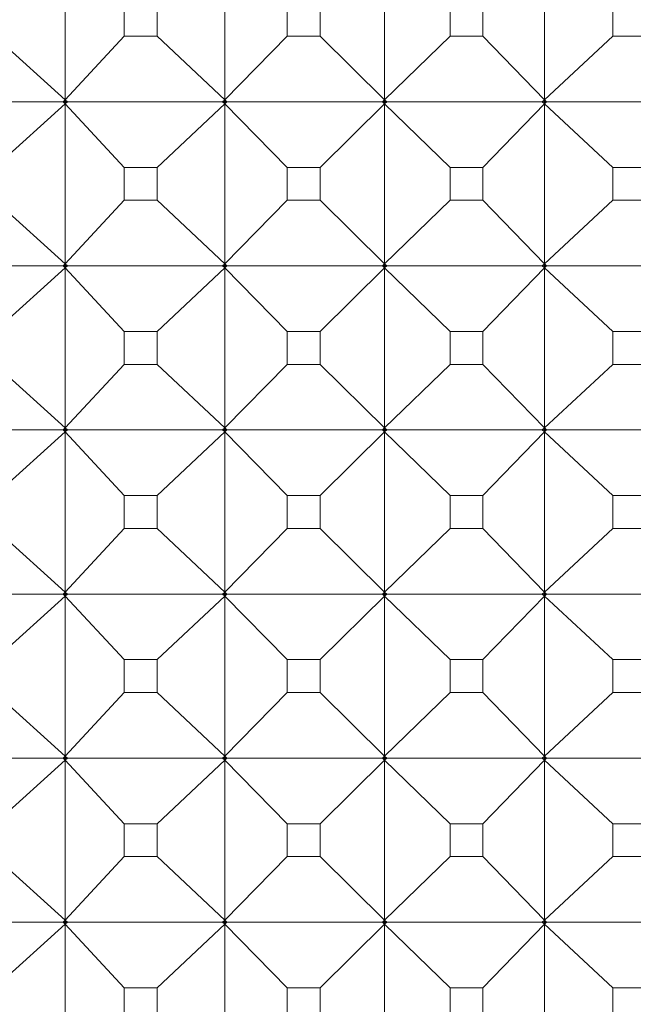
# Model space of a CAD drawing. Units: millimetres. Extents: x 3109.4 to 3189.6, y 1629.5 to 1682.5.
# Drawn here: x 3137.5 to 3137.9, y 1660.2 to 1660.8 of the extents above; entities that cross this region are included whole.
import ezdxf

# ---------------------------------------------------------------- set-up
doc = ezdxf.new("R2010")
doc.units = ezdxf.units.MM
doc.layers.add('cotas', color=253, linetype='Continuous', lineweight=5)
doc.layers.add('cuerpo', color=7, linetype='Continuous', lineweight=5)
doc.styles.add('ARIAL', font='arial.ttf')
doc.dimstyles.new('RS (E1.10)', dxfattribs={"dimtxt": 1.5, "dimasz": 0.7, "dimexe": 0.5, "dimexo": 1, "dimgap": 1, "dimtad": 0, "dimtih": 1, "dimtoh": 1, "dimdec": 0, "dimlfac": 10, "dimtxsty": 'ARIAL', "dimcen": 0, "dimclrd": 256, "dimclre": 256, "dimclrt": 256, "dimadec": 0, "dimazin": 0, "dimtfac": 1, "dimtdec": 0, "dimtofl": 0, "dimtmove": 0, "dimatfit": 3, "dimfxl": 1, "dimlwd": -1, "dimlwe": -1, "dimarcsym": 0})

# ---------------------------------------------------------------- blocks, each defined once
blk = doc.blocks.new('*D31')
at = {"layer": 'cotas', "transparency": 16777216}
for p, q in [((3138.71809, 1661.95556), (3146.9488, 1661.95556)), ((3146.4488, 1661.25556), (3146.4488, 1650.00863)), ((3146.4488, 1635.25556), (3146.4488, 1646.50249)), ((3138.71809, 1634.55556), (3146.9488, 1634.55556))]:
    blk.add_line(p, q, dxfattribs=at)
for points in [[(3146.33214, 1661.25556), (3146.56547, 1661.25556), (3146.4488, 1661.95556)], [(3146.33214, 1635.25556), (3146.56547, 1635.25556), (3146.4488, 1634.55556)]]:
    blk.add_solid(points, dxfattribs=at)
at = {"layer": 'Defpoints', "color": 0, "transparency": 16777216}
for p in [(3137.71809, 1661.95556), (3137.71809, 1634.55556), (3146.4488, 1634.55556)]:
    blk.add_point(p, dxfattribs=at)
at = {"layer": 'cotas', "transparency": 16777216, "insert": (3146.4488, 1648.25556), "char_height": 1.5, "attachment_point": 5, "style": 'ARIAL'}
blk.add_mtext('274', dxfattribs=at)

msp = doc.modelspace()

# ---------------------------------------------------------------- linework, layer by layer
at = {"layer": 'cuerpo'}
for p, q in [((3137.53837, 1660.80934), (3137.53837, 1660.71178)), ((3137.63571, 1660.80934), (3137.63571, 1660.71178)), ((3137.73325, 1660.80934), (3137.73325, 1660.71178)), ((3137.83076, 1660.80934), (3137.83076, 1660.71178)), ((3137.57449, 1660.77059), (3137.57449, 1660.75053)), ((3137.59451, 1660.75053), (3137.59451, 1660.77059)), ((3137.6738, 1660.77059), (3137.6738, 1660.75053)), ((3137.69386, 1660.75053), (3137.69386, 1660.77059)), ((3137.77322, 1660.77059), (3137.77322, 1660.75053)), ((3137.79327, 1660.75053), (3137.79327, 1660.77059)), ((3137.8725, 1660.77059), (3137.8725, 1660.75053)), ((3137.49545, 1660.75053), (3137.53837, 1660.71178)), ((3137.57449, 1660.75053), (3137.53837, 1660.71178)), ((3137.57449, 1660.75053), (3137.59451, 1660.75053)), ((3137.59451, 1660.75053), (3137.63571, 1660.71178)), ((3137.6738, 1660.75053), (3137.63571, 1660.71178)), ((3137.6738, 1660.75053), (3137.69386, 1660.75053)), ((3137.69386, 1660.75053), (3137.73325, 1660.71178)), ((3137.77322, 1660.75053), (3137.73325, 1660.71178)), ((3137.77322, 1660.75053), (3137.79327, 1660.75053)), ((3137.79327, 1660.75053), (3137.83076, 1660.71178)), ((3137.8725, 1660.75053), (3137.83076, 1660.71178)), ((3137.8725, 1660.75053), (3137.8925, 1660.75053)), ((3137.53717, 1660.71056), (3137.44293, 1660.71056)), ((3137.49545, 1660.67059), (3137.53837, 1660.70934)), ((3137.53837, 1660.71178), (3137.53717, 1660.71056)), ((3137.53717, 1660.71056), (3137.53837, 1660.70934)), ((3137.53837, 1660.71178), (3137.53723, 1660.71056)), ((3137.53848, 1660.71056), (3137.53723, 1660.71056)), ((3137.53837, 1660.70934), (3137.53723, 1660.71056)), ((3137.53837, 1660.71178), (3137.53979, 1660.71056)), ((3137.53837, 1660.71178), (3137.53972, 1660.71056)), ((3137.53848, 1660.71056), (3137.53837, 1660.71178)), ((3137.53979, 1660.71056), (3137.53837, 1660.70934)), ((3137.53837, 1660.70934), (3137.53972, 1660.71056)), ((3137.53837, 1660.70934), (3137.53848, 1660.71056)), ((3137.57449, 1660.67059), (3137.53837, 1660.70934)), ((3137.53837, 1660.70934), (3137.53837, 1660.61178)), ((3137.53972, 1660.71056), (3137.53848, 1660.71056)), ((3137.63445, 1660.71056), (3137.53979, 1660.71056)), ((3137.59451, 1660.67059), (3137.63571, 1660.70934)), ((3137.63571, 1660.71178), (3137.63445, 1660.71056)), ((3137.63445, 1660.71056), (3137.63571, 1660.70934)), ((3137.63571, 1660.71178), (3137.63451, 1660.71056)), ((3137.63571, 1660.70934), (3137.63451, 1660.71056)), ((3137.63576, 1660.71056), (3137.63451, 1660.71056)), ((3137.63571, 1660.71178), (3137.63708, 1660.71056)), ((3137.63571, 1660.71178), (3137.63701, 1660.71056)), ((3137.63576, 1660.71056), (3137.63571, 1660.71178)), ((3137.63708, 1660.71056), (3137.63571, 1660.70934)), ((3137.63571, 1660.70934), (3137.63701, 1660.71056)), ((3137.63571, 1660.70934), (3137.63576, 1660.71056)), ((3137.6738, 1660.67059), (3137.63571, 1660.70934)), ((3137.63571, 1660.70934), (3137.63571, 1660.61178)), ((3137.63701, 1660.71056), (3137.63576, 1660.71056)), ((3137.73193, 1660.71056), (3137.63708, 1660.71056)), ((3137.69386, 1660.67059), (3137.73325, 1660.70934)), ((3137.73325, 1660.71178), (3137.73193, 1660.71056)), ((3137.73193, 1660.71056), (3137.73325, 1660.70934)), ((3137.73325, 1660.71178), (3137.73199, 1660.71056)), ((3137.73325, 1660.70934), (3137.73199, 1660.71056)), ((3137.73324, 1660.71056), (3137.73199, 1660.71056)), ((3137.73324, 1660.71056), (3137.73325, 1660.71178)), ((3137.73325, 1660.70934), (3137.73324, 1660.71056)), ((3137.7345, 1660.71056), (3137.73324, 1660.71056)), ((3137.73325, 1660.71178), (3137.73456, 1660.71056)), ((3137.73325, 1660.71178), (3137.7345, 1660.71056)), ((3137.73456, 1660.71056), (3137.73325, 1660.70934)), ((3137.73325, 1660.70934), (3137.7345, 1660.71056)), ((3137.77322, 1660.67059), (3137.73325, 1660.70934)), ((3137.73325, 1660.70934), (3137.73325, 1660.61178)), ((3137.82937, 1660.71056), (3137.73456, 1660.71056)), ((3137.79327, 1660.67059), (3137.83076, 1660.70934)), ((3137.83076, 1660.71178), (3137.82937, 1660.71056)), ((3137.82937, 1660.71056), (3137.83076, 1660.70934)), ((3137.83076, 1660.71178), (3137.82944, 1660.71056)), ((3137.83076, 1660.70934), (3137.82944, 1660.71056)), ((3137.83069, 1660.71056), (3137.82944, 1660.71056)), ((3137.83069, 1660.71056), (3137.83076, 1660.71178)), ((3137.83076, 1660.70934), (3137.83069, 1660.71056)), ((3137.83194, 1660.71056), (3137.83069, 1660.71056)), ((3137.83076, 1660.71178), (3137.832, 1660.71056)), ((3137.83076, 1660.71178), (3137.83194, 1660.71056)), ((3137.832, 1660.71056), (3137.83076, 1660.70934)), ((3137.83076, 1660.70934), (3137.83194, 1660.71056)), ((3137.8725, 1660.67059), (3137.83076, 1660.70934)), ((3137.83076, 1660.70934), (3137.83076, 1660.61178)), ((3137.92655, 1660.71056), (3137.832, 1660.71056)), ((3137.59451, 1660.67059), (3137.57449, 1660.67059)), ((3137.57449, 1660.67059), (3137.57449, 1660.65053)), ((3137.59451, 1660.65053), (3137.59451, 1660.67059)), ((3137.69386, 1660.67059), (3137.6738, 1660.67059)), ((3137.6738, 1660.67059), (3137.6738, 1660.65053)), ((3137.69386, 1660.65053), (3137.69386, 1660.67059)), ((3137.79327, 1660.67059), (3137.77322, 1660.67059)), ((3137.77322, 1660.67059), (3137.77322, 1660.65053)), ((3137.79327, 1660.65053), (3137.79327, 1660.67059)), ((3137.8925, 1660.67059), (3137.8725, 1660.67059)), ((3137.8725, 1660.67059), (3137.8725, 1660.65053)), ((3137.49545, 1660.65053), (3137.53837, 1660.61178)), ((3137.57449, 1660.65053), (3137.53837, 1660.61178)), ((3137.57449, 1660.65053), (3137.59451, 1660.65053)), ((3137.59451, 1660.65053), (3137.63571, 1660.61178)), ((3137.6738, 1660.65053), (3137.63571, 1660.61178)), ((3137.6738, 1660.65053), (3137.69386, 1660.65053)), ((3137.69386, 1660.65053), (3137.73325, 1660.61178)), ((3137.77322, 1660.65053), (3137.73325, 1660.61178)), ((3137.77322, 1660.65053), (3137.79327, 1660.65053)), ((3137.79327, 1660.65053), (3137.83076, 1660.61178)), ((3137.8725, 1660.65053), (3137.83076, 1660.61178)), ((3137.8725, 1660.65053), (3137.8925, 1660.65053)), ((3137.53837, 1660.61178), (3137.53717, 1660.61056)), ((3137.53837, 1660.61178), (3137.53723, 1660.61056)), ((3137.53837, 1660.61178), (3137.53979, 1660.61056)), ((3137.53837, 1660.61178), (3137.53972, 1660.61056)), ((3137.53848, 1660.61056), (3137.53837, 1660.61178)), ((3137.63571, 1660.61178), (3137.63445, 1660.61056)), ((3137.63571, 1660.61178), (3137.63451, 1660.61056)), ((3137.63571, 1660.61178), (3137.63708, 1660.61056)), ((3137.63571, 1660.61178), (3137.63701, 1660.61056)), ((3137.63576, 1660.61056), (3137.63571, 1660.61178)), ((3137.73325, 1660.61178), (3137.73193, 1660.61056)), ((3137.73325, 1660.61178), (3137.73199, 1660.61056)), ((3137.73324, 1660.61056), (3137.73325, 1660.61178)), ((3137.73325, 1660.61178), (3137.73456, 1660.61056)), ((3137.73325, 1660.61178), (3137.7345, 1660.61056)), ((3137.83076, 1660.61178), (3137.82937, 1660.61056)), ((3137.83076, 1660.61178), (3137.82944, 1660.61056)), ((3137.83069, 1660.61056), (3137.83076, 1660.61178)), ((3137.83076, 1660.61178), (3137.832, 1660.61056)), ((3137.83076, 1660.61178), (3137.83194, 1660.61056)), ((3137.53717, 1660.61056), (3137.44293, 1660.61056)), ((3137.49545, 1660.57059), (3137.53837, 1660.60934)), ((3137.53717, 1660.61056), (3137.53837, 1660.60934)), ((3137.53848, 1660.61056), (3137.53723, 1660.61056)), ((3137.53837, 1660.60934), (3137.53723, 1660.61056)), ((3137.53979, 1660.61056), (3137.53837, 1660.60934)), ((3137.53837, 1660.60934), (3137.53972, 1660.61056)), ((3137.53837, 1660.60934), (3137.53848, 1660.61056)), ((3137.57449, 1660.57059), (3137.53837, 1660.60934)), ((3137.53837, 1660.60934), (3137.53837, 1660.51178)), ((3137.53972, 1660.61056), (3137.53848, 1660.61056)), ((3137.63445, 1660.61056), (3137.53979, 1660.61056)), ((3137.59451, 1660.57059), (3137.63571, 1660.60934)), ((3137.63445, 1660.61056), (3137.63571, 1660.60934)), ((3137.63571, 1660.60934), (3137.63451, 1660.61056)), ((3137.63576, 1660.61056), (3137.63451, 1660.61056)), ((3137.63708, 1660.61056), (3137.63571, 1660.60934)), ((3137.63571, 1660.60934), (3137.63701, 1660.61056)), ((3137.63571, 1660.60934), (3137.63576, 1660.61056)), ((3137.6738, 1660.57059), (3137.63571, 1660.60934)), ((3137.63571, 1660.60934), (3137.63571, 1660.51178)), ((3137.63701, 1660.61056), (3137.63576, 1660.61056)), ((3137.73193, 1660.61056), (3137.63708, 1660.61056)), ((3137.69386, 1660.57059), (3137.73325, 1660.60934)), ((3137.73193, 1660.61056), (3137.73325, 1660.60934)), ((3137.73325, 1660.60934), (3137.73199, 1660.61056)), ((3137.73324, 1660.61056), (3137.73199, 1660.61056)), ((3137.73325, 1660.60934), (3137.73324, 1660.61056)), ((3137.7345, 1660.61056), (3137.73324, 1660.61056)), ((3137.73456, 1660.61056), (3137.73325, 1660.60934)), ((3137.73325, 1660.60934), (3137.7345, 1660.61056)), ((3137.77322, 1660.57059), (3137.73325, 1660.60934)), ((3137.73325, 1660.60934), (3137.73325, 1660.51178)), ((3137.82937, 1660.61056), (3137.73456, 1660.61056)), ((3137.79327, 1660.57059), (3137.83076, 1660.60934)), ((3137.82937, 1660.61056), (3137.83076, 1660.60934)), ((3137.83076, 1660.60934), (3137.82944, 1660.61056)), ((3137.83069, 1660.61056), (3137.82944, 1660.61056)), ((3137.83076, 1660.60934), (3137.83069, 1660.61056)), ((3137.83194, 1660.61056), (3137.83069, 1660.61056)), ((3137.832, 1660.61056), (3137.83076, 1660.60934)), ((3137.83076, 1660.60934), (3137.83194, 1660.61056)), ((3137.8725, 1660.57059), (3137.83076, 1660.60934)), ((3137.83076, 1660.60934), (3137.83076, 1660.51178)), ((3137.92655, 1660.61056), (3137.832, 1660.61056)), ((3137.59451, 1660.57059), (3137.57449, 1660.57059)), ((3137.57449, 1660.57059), (3137.57449, 1660.55053)), ((3137.59451, 1660.55053), (3137.59451, 1660.57059)), ((3137.69386, 1660.57059), (3137.6738, 1660.57059)), ((3137.6738, 1660.57059), (3137.6738, 1660.55053)), ((3137.69386, 1660.55053), (3137.69386, 1660.57059)), ((3137.79327, 1660.57059), (3137.77322, 1660.57059)), ((3137.77322, 1660.57059), (3137.77322, 1660.55053)), ((3137.79327, 1660.55053), (3137.79327, 1660.57059)), ((3137.8925, 1660.57059), (3137.8725, 1660.57059)), ((3137.8725, 1660.57059), (3137.8725, 1660.55053)), ((3137.49545, 1660.55053), (3137.53837, 1660.51178)), ((3137.57449, 1660.55053), (3137.53837, 1660.51178)), ((3137.57449, 1660.55053), (3137.59451, 1660.55053)), ((3137.59451, 1660.55053), (3137.63571, 1660.51178)), ((3137.6738, 1660.55053), (3137.63571, 1660.51178)), ((3137.6738, 1660.55053), (3137.69386, 1660.55053)), ((3137.69386, 1660.55053), (3137.73325, 1660.51178)), ((3137.77322, 1660.55053), (3137.73325, 1660.51178)), ((3137.77322, 1660.55053), (3137.79327, 1660.55053)), ((3137.79327, 1660.55053), (3137.83076, 1660.51178)), ((3137.8725, 1660.55053), (3137.83076, 1660.51178)), ((3137.8725, 1660.55053), (3137.8925, 1660.55053)), ((3137.53717, 1660.51056), (3137.44293, 1660.51056)), ((3137.53837, 1660.51178), (3137.53717, 1660.51056)), ((3137.53717, 1660.51056), (3137.53837, 1660.50934)), ((3137.53837, 1660.51178), (3137.53723, 1660.51056)), ((3137.53837, 1660.50934), (3137.53723, 1660.51056)), ((3137.53848, 1660.51056), (3137.53723, 1660.51056)), ((3137.53837, 1660.51178), (3137.53979, 1660.51056)), ((3137.53837, 1660.51178), (3137.53972, 1660.51056)), ((3137.53848, 1660.51056), (3137.53837, 1660.51178)), ((3137.53979, 1660.51056), (3137.53837, 1660.50934)), ((3137.53837, 1660.50934), (3137.53972, 1660.51056)), ((3137.53837, 1660.50934), (3137.53848, 1660.51056)), ((3137.53972, 1660.51056), (3137.53848, 1660.51056)), ((3137.63445, 1660.51056), (3137.53979, 1660.51056)), ((3137.63571, 1660.51178), (3137.63445, 1660.51056)), ((3137.63445, 1660.51056), (3137.63571, 1660.50934)), ((3137.63571, 1660.51178), (3137.63451, 1660.51056)), ((3137.63571, 1660.50934), (3137.63451, 1660.51056)), ((3137.63576, 1660.51056), (3137.63451, 1660.51056)), ((3137.63571, 1660.51178), (3137.63708, 1660.51056)), ((3137.63571, 1660.51178), (3137.63701, 1660.51056)), ((3137.63576, 1660.51056), (3137.63571, 1660.51178)), ((3137.63708, 1660.51056), (3137.63571, 1660.50934)), ((3137.63571, 1660.50934), (3137.63701, 1660.51056)), ((3137.63571, 1660.50934), (3137.63576, 1660.51056)), ((3137.63701, 1660.51056), (3137.63576, 1660.51056)), ((3137.73193, 1660.51056), (3137.63708, 1660.51056)), ((3137.73325, 1660.51178), (3137.73193, 1660.51056)), ((3137.73193, 1660.51056), (3137.73325, 1660.50934)), ((3137.73325, 1660.51178), (3137.73199, 1660.51056)), ((3137.73325, 1660.50934), (3137.73199, 1660.51056)), ((3137.73324, 1660.51056), (3137.73199, 1660.51056)), ((3137.73324, 1660.51056), (3137.73325, 1660.51178)), ((3137.73325, 1660.50934), (3137.73324, 1660.51056)), ((3137.7345, 1660.51056), (3137.73324, 1660.51056)), ((3137.73325, 1660.51178), (3137.73456, 1660.51056)), ((3137.73325, 1660.51178), (3137.7345, 1660.51056)), ((3137.73456, 1660.51056), (3137.73325, 1660.50934)), ((3137.73325, 1660.50934), (3137.7345, 1660.51056)), ((3137.82937, 1660.51056), (3137.73456, 1660.51056)), ((3137.83076, 1660.51178), (3137.82937, 1660.51056)), ((3137.82937, 1660.51056), (3137.83076, 1660.50934)), ((3137.83076, 1660.51178), (3137.82944, 1660.51056)), ((3137.83076, 1660.50934), (3137.82944, 1660.51056)), ((3137.83069, 1660.51056), (3137.82944, 1660.51056)), ((3137.83069, 1660.51056), (3137.83076, 1660.51178)), ((3137.83076, 1660.50934), (3137.83069, 1660.51056)), ((3137.83194, 1660.51056), (3137.83069, 1660.51056)), ((3137.83076, 1660.51178), (3137.832, 1660.51056)), ((3137.83076, 1660.51178), (3137.83194, 1660.51056)), ((3137.832, 1660.51056), (3137.83076, 1660.50934)), ((3137.83076, 1660.50934), (3137.83194, 1660.51056)), ((3137.92655, 1660.51056), (3137.832, 1660.51056)), ((3137.49545, 1660.47059), (3137.53837, 1660.50934)), ((3137.57449, 1660.47059), (3137.53837, 1660.50934)), ((3137.53837, 1660.50934), (3137.53837, 1660.41178)), ((3137.59451, 1660.47059), (3137.63571, 1660.50934)), ((3137.6738, 1660.47059), (3137.63571, 1660.50934)), ((3137.63571, 1660.50934), (3137.63571, 1660.41178)), ((3137.69386, 1660.47059), (3137.73325, 1660.50934)), ((3137.77322, 1660.47059), (3137.73325, 1660.50934)), ((3137.73325, 1660.50934), (3137.73325, 1660.41178)), ((3137.79327, 1660.47059), (3137.83076, 1660.50934)), ((3137.8725, 1660.47059), (3137.83076, 1660.50934)), ((3137.83076, 1660.50934), (3137.83076, 1660.41178)), ((3137.59451, 1660.47059), (3137.57449, 1660.47059)), ((3137.57449, 1660.47059), (3137.57449, 1660.45053)), ((3137.59451, 1660.45053), (3137.59451, 1660.47059)), ((3137.69386, 1660.47059), (3137.6738, 1660.47059)), ((3137.6738, 1660.47059), (3137.6738, 1660.45053)), ((3137.69386, 1660.45053), (3137.69386, 1660.47059)), ((3137.79327, 1660.47059), (3137.77322, 1660.47059)), ((3137.77322, 1660.47059), (3137.77322, 1660.45053)), ((3137.79327, 1660.45053), (3137.79327, 1660.47059)), ((3137.8925, 1660.47059), (3137.8725, 1660.47059)), ((3137.8725, 1660.47059), (3137.8725, 1660.45053)), ((3137.49545, 1660.45053), (3137.53837, 1660.41178)), ((3137.57449, 1660.45053), (3137.53837, 1660.41178)), ((3137.57449, 1660.45053), (3137.59451, 1660.45053)), ((3137.59451, 1660.45053), (3137.63571, 1660.41178)), ((3137.6738, 1660.45053), (3137.63571, 1660.41178)), ((3137.6738, 1660.45053), (3137.69386, 1660.45053)), ((3137.69386, 1660.45053), (3137.73325, 1660.41178)), ((3137.77322, 1660.45053), (3137.73325, 1660.41178)), ((3137.77322, 1660.45053), (3137.79327, 1660.45053)), ((3137.79327, 1660.45053), (3137.83076, 1660.41178)), ((3137.8725, 1660.45053), (3137.83076, 1660.41178)), ((3137.8725, 1660.45053), (3137.8925, 1660.45053)), ((3137.53717, 1660.41056), (3137.44293, 1660.41056)), ((3137.49545, 1660.37059), (3137.53837, 1660.40934)), ((3137.53837, 1660.41178), (3137.53717, 1660.41056)), ((3137.53717, 1660.41056), (3137.53837, 1660.40934)), ((3137.53837, 1660.41178), (3137.53723, 1660.41056)), ((3137.53837, 1660.40934), (3137.53723, 1660.41056)), ((3137.53848, 1660.41056), (3137.53723, 1660.41056)), ((3137.53837, 1660.41178), (3137.53979, 1660.41056)), ((3137.53837, 1660.41178), (3137.53972, 1660.41056)), ((3137.53848, 1660.41056), (3137.53837, 1660.41178)), ((3137.53979, 1660.41056), (3137.53837, 1660.40934)), ((3137.53837, 1660.40934), (3137.53972, 1660.41056)), ((3137.53837, 1660.40934), (3137.53848, 1660.41056)), ((3137.57449, 1660.37059), (3137.53837, 1660.40934)), ((3137.53837, 1660.40934), (3137.53837, 1660.31178)), ((3137.53972, 1660.41056), (3137.53848, 1660.41056)), ((3137.63445, 1660.41056), (3137.53979, 1660.41056)), ((3137.59451, 1660.37059), (3137.63571, 1660.40934)), ((3137.63571, 1660.41178), (3137.63445, 1660.41056)), ((3137.63445, 1660.41056), (3137.63571, 1660.40934)), ((3137.63571, 1660.41178), (3137.63451, 1660.41056)), ((3137.63576, 1660.41056), (3137.63451, 1660.41056)), ((3137.63571, 1660.40934), (3137.63451, 1660.41056)), ((3137.63571, 1660.41178), (3137.63708, 1660.41056)), ((3137.63571, 1660.41178), (3137.63701, 1660.41056)), ((3137.63576, 1660.41056), (3137.63571, 1660.41178)), ((3137.63708, 1660.41056), (3137.63571, 1660.40934)), ((3137.63571, 1660.40934), (3137.63701, 1660.41056)), ((3137.63571, 1660.40934), (3137.63576, 1660.41056)), ((3137.6738, 1660.37059), (3137.63571, 1660.40934)), ((3137.63571, 1660.40934), (3137.63571, 1660.31178)), ((3137.63701, 1660.41056), (3137.63576, 1660.41056)), ((3137.73193, 1660.41056), (3137.63708, 1660.41056)), ((3137.69386, 1660.37059), (3137.73325, 1660.40934)), ((3137.73325, 1660.41178), (3137.73193, 1660.41056)), ((3137.73193, 1660.41056), (3137.73325, 1660.40934)), ((3137.73325, 1660.41178), (3137.73199, 1660.41056)), ((3137.73325, 1660.40934), (3137.73199, 1660.41056)), ((3137.73324, 1660.41056), (3137.73199, 1660.41056)), ((3137.73324, 1660.41056), (3137.73325, 1660.41178)), ((3137.73325, 1660.40934), (3137.73324, 1660.41056)), ((3137.7345, 1660.41056), (3137.73324, 1660.41056)), ((3137.73325, 1660.41178), (3137.73456, 1660.41056)), ((3137.73325, 1660.41178), (3137.7345, 1660.41056)), ((3137.73456, 1660.41056), (3137.73325, 1660.40934)), ((3137.73325, 1660.40934), (3137.7345, 1660.41056)), ((3137.77322, 1660.37059), (3137.73325, 1660.40934)), ((3137.73325, 1660.40934), (3137.73325, 1660.31178)), ((3137.82937, 1660.41056), (3137.73456, 1660.41056)), ((3137.79327, 1660.37059), (3137.83076, 1660.40934)), ((3137.83076, 1660.41178), (3137.82937, 1660.41056)), ((3137.82937, 1660.41056), (3137.83076, 1660.40934)), ((3137.83076, 1660.41178), (3137.82944, 1660.41056)), ((3137.83076, 1660.40934), (3137.82944, 1660.41056)), ((3137.83069, 1660.41056), (3137.82944, 1660.41056)), ((3137.83069, 1660.41056), (3137.83076, 1660.41178)), ((3137.83076, 1660.40934), (3137.83069, 1660.41056)), ((3137.83194, 1660.41056), (3137.83069, 1660.41056)), ((3137.83076, 1660.41178), (3137.832, 1660.41056)), ((3137.83076, 1660.41178), (3137.83194, 1660.41056)), ((3137.832, 1660.41056), (3137.83076, 1660.40934)), ((3137.83076, 1660.40934), (3137.83194, 1660.41056)), ((3137.8725, 1660.37059), (3137.83076, 1660.40934)), ((3137.83076, 1660.40934), (3137.83076, 1660.31178)), ((3137.92655, 1660.41056), (3137.832, 1660.41056)), ((3137.59451, 1660.37059), (3137.57449, 1660.37059)), ((3137.57449, 1660.37059), (3137.57449, 1660.35053)), ((3137.59451, 1660.35053), (3137.59451, 1660.37059)), ((3137.69386, 1660.37059), (3137.6738, 1660.37059)), ((3137.6738, 1660.37059), (3137.6738, 1660.35053)), ((3137.69386, 1660.35053), (3137.69386, 1660.37059)), ((3137.79327, 1660.37059), (3137.77322, 1660.37059)), ((3137.77322, 1660.37059), (3137.77322, 1660.35053)), ((3137.79327, 1660.35053), (3137.79327, 1660.37059)), ((3137.8925, 1660.37059), (3137.8725, 1660.37059)), ((3137.8725, 1660.37059), (3137.8725, 1660.35053)), ((3137.49545, 1660.35053), (3137.53837, 1660.31178)), ((3137.57449, 1660.35053), (3137.53837, 1660.31178)), ((3137.57449, 1660.35053), (3137.59451, 1660.35053)), ((3137.59451, 1660.35053), (3137.63571, 1660.31178)), ((3137.6738, 1660.35053), (3137.63571, 1660.31178)), ((3137.6738, 1660.35053), (3137.69386, 1660.35053)), ((3137.69386, 1660.35053), (3137.73325, 1660.31178)), ((3137.77322, 1660.35053), (3137.73325, 1660.31178)), ((3137.77322, 1660.35053), (3137.79327, 1660.35053)), ((3137.79327, 1660.35053), (3137.83076, 1660.31178)), ((3137.8725, 1660.35053), (3137.83076, 1660.31178)), ((3137.8725, 1660.35053), (3137.8925, 1660.35053)), ((3137.53837, 1660.31178), (3137.53717, 1660.31056)), ((3137.53837, 1660.31178), (3137.53723, 1660.31056)), ((3137.53837, 1660.31178), (3137.53979, 1660.31056)), ((3137.53837, 1660.31178), (3137.53972, 1660.31056)), ((3137.53848, 1660.31056), (3137.53837, 1660.31178)), ((3137.63571, 1660.31178), (3137.63445, 1660.31056)), ((3137.63571, 1660.31178), (3137.63451, 1660.31056)), ((3137.63571, 1660.31178), (3137.63708, 1660.31056)), ((3137.63571, 1660.31178), (3137.63701, 1660.31056)), ((3137.63576, 1660.31056), (3137.63571, 1660.31178)), ((3137.73325, 1660.31178), (3137.73193, 1660.31056)), ((3137.73325, 1660.31178), (3137.73199, 1660.31056)), ((3137.73324, 1660.31056), (3137.73325, 1660.31178)), ((3137.73325, 1660.31178), (3137.73456, 1660.31056)), ((3137.73325, 1660.31178), (3137.7345, 1660.31056)), ((3137.83076, 1660.31178), (3137.82937, 1660.31056)), ((3137.83076, 1660.31178), (3137.82944, 1660.31056)), ((3137.83069, 1660.31056), (3137.83076, 1660.31178)), ((3137.83076, 1660.31178), (3137.832, 1660.31056)), ((3137.83076, 1660.31178), (3137.83194, 1660.31056)), ((3137.53717, 1660.31056), (3137.44293, 1660.31056)), ((3137.49545, 1660.27059), (3137.53837, 1660.30934)), ((3137.53717, 1660.31056), (3137.53837, 1660.30934)), ((3137.53837, 1660.30934), (3137.53723, 1660.31056)), ((3137.53848, 1660.31056), (3137.53723, 1660.31056)), ((3137.53979, 1660.31056), (3137.53837, 1660.30934)), ((3137.53837, 1660.30934), (3137.53972, 1660.31056)), ((3137.53837, 1660.30934), (3137.53848, 1660.31056)), ((3137.57449, 1660.27059), (3137.53837, 1660.30934)), ((3137.53837, 1660.30934), (3137.53837, 1660.21178)), ((3137.53972, 1660.31056), (3137.53848, 1660.31056)), ((3137.63445, 1660.31056), (3137.53979, 1660.31056)), ((3137.59451, 1660.27059), (3137.63571, 1660.30934)), ((3137.63445, 1660.31056), (3137.63571, 1660.30934)), ((3137.63576, 1660.31056), (3137.63451, 1660.31056)), ((3137.63571, 1660.30934), (3137.63451, 1660.31056)), ((3137.63708, 1660.31056), (3137.63571, 1660.30934)), ((3137.63571, 1660.30934), (3137.63701, 1660.31056)), ((3137.63571, 1660.30934), (3137.63576, 1660.31056)), ((3137.6738, 1660.27059), (3137.63571, 1660.30934)), ((3137.63571, 1660.30934), (3137.63571, 1660.21178)), ((3137.63701, 1660.31056), (3137.63576, 1660.31056)), ((3137.73193, 1660.31056), (3137.63708, 1660.31056)), ((3137.69386, 1660.27059), (3137.73325, 1660.30934)), ((3137.73193, 1660.31056), (3137.73325, 1660.30934)), ((3137.73325, 1660.30934), (3137.73199, 1660.31056)), ((3137.73324, 1660.31056), (3137.73199, 1660.31056)), ((3137.73325, 1660.30934), (3137.73324, 1660.31056)), ((3137.7345, 1660.31056), (3137.73324, 1660.31056)), ((3137.73456, 1660.31056), (3137.73325, 1660.30934)), ((3137.73325, 1660.30934), (3137.7345, 1660.31056)), ((3137.77322, 1660.27059), (3137.73325, 1660.30934)), ((3137.73325, 1660.30934), (3137.73325, 1660.21178)), ((3137.82937, 1660.31056), (3137.73456, 1660.31056)), ((3137.79327, 1660.27059), (3137.83076, 1660.30934)), ((3137.82937, 1660.31056), (3137.83076, 1660.30934)), ((3137.83076, 1660.30934), (3137.82944, 1660.31056)), ((3137.83069, 1660.31056), (3137.82944, 1660.31056)), ((3137.83076, 1660.30934), (3137.83069, 1660.31056)), ((3137.83194, 1660.31056), (3137.83069, 1660.31056)), ((3137.832, 1660.31056), (3137.83076, 1660.30934)), ((3137.83076, 1660.30934), (3137.83194, 1660.31056)), ((3137.8725, 1660.27059), (3137.83076, 1660.30934)), ((3137.83076, 1660.30934), (3137.83076, 1660.21178)), ((3137.92655, 1660.31056), (3137.832, 1660.31056)), ((3137.59451, 1660.27059), (3137.57449, 1660.27059)), ((3137.57449, 1660.27059), (3137.57449, 1660.25053)), ((3137.59451, 1660.25053), (3137.59451, 1660.27059)), ((3137.69386, 1660.27059), (3137.6738, 1660.27059)), ((3137.6738, 1660.27059), (3137.6738, 1660.25053)), ((3137.69386, 1660.25053), (3137.69386, 1660.27059)), ((3137.79327, 1660.27059), (3137.77322, 1660.27059)), ((3137.77322, 1660.27059), (3137.77322, 1660.25053)), ((3137.79327, 1660.25053), (3137.79327, 1660.27059)), ((3137.8925, 1660.27059), (3137.8725, 1660.27059)), ((3137.8725, 1660.27059), (3137.8725, 1660.25053)), ((3137.49545, 1660.25053), (3137.53837, 1660.21178)), ((3137.57449, 1660.25053), (3137.53837, 1660.21178)), ((3137.57449, 1660.25053), (3137.59451, 1660.25053)), ((3137.59451, 1660.25053), (3137.63571, 1660.21178)), ((3137.6738, 1660.25053), (3137.63571, 1660.21178)), ((3137.6738, 1660.25053), (3137.69386, 1660.25053)), ((3137.69386, 1660.25053), (3137.73325, 1660.21178)), ((3137.77322, 1660.25053), (3137.73325, 1660.21178)), ((3137.77322, 1660.25053), (3137.79327, 1660.25053)), ((3137.79327, 1660.25053), (3137.83076, 1660.21178)), ((3137.8725, 1660.25053), (3137.83076, 1660.21178)), ((3137.8725, 1660.25053), (3137.8925, 1660.25053)), ((3137.53717, 1660.21056), (3137.44293, 1660.21056)), ((3137.53837, 1660.21178), (3137.53717, 1660.21056)), ((3137.53717, 1660.21056), (3137.53837, 1660.20934)), ((3137.53837, 1660.21178), (3137.53723, 1660.21056)), ((3137.53848, 1660.21056), (3137.53723, 1660.21056)), ((3137.53837, 1660.20934), (3137.53723, 1660.21056)), ((3137.53837, 1660.21178), (3137.53979, 1660.21056)), ((3137.53837, 1660.21178), (3137.53972, 1660.21056)), ((3137.53848, 1660.21056), (3137.53837, 1660.21178)), ((3137.53979, 1660.21056), (3137.53837, 1660.20934)), ((3137.53837, 1660.20934), (3137.53972, 1660.21056)), ((3137.53837, 1660.20934), (3137.53848, 1660.21056)), ((3137.53972, 1660.21056), (3137.53848, 1660.21056)), ((3137.63445, 1660.21056), (3137.53979, 1660.21056)), ((3137.63571, 1660.21178), (3137.63445, 1660.21056)), ((3137.63445, 1660.21056), (3137.63571, 1660.20934)), ((3137.63571, 1660.21178), (3137.63451, 1660.21056)), ((3137.63576, 1660.21056), (3137.63451, 1660.21056)), ((3137.63571, 1660.20934), (3137.63451, 1660.21056)), ((3137.63571, 1660.21178), (3137.63708, 1660.21056)), ((3137.63571, 1660.21178), (3137.63701, 1660.21056)), ((3137.63576, 1660.21056), (3137.63571, 1660.21178)), ((3137.63708, 1660.21056), (3137.63571, 1660.20934)), ((3137.63571, 1660.20934), (3137.63701, 1660.21056)), ((3137.63571, 1660.20934), (3137.63576, 1660.21056)), ((3137.63701, 1660.21056), (3137.63576, 1660.21056)), ((3137.73193, 1660.21056), (3137.63708, 1660.21056)), ((3137.73325, 1660.21178), (3137.73193, 1660.21056)), ((3137.73193, 1660.21056), (3137.73325, 1660.20934)), ((3137.73325, 1660.21178), (3137.73199, 1660.21056)), ((3137.73325, 1660.20934), (3137.73199, 1660.21056)), ((3137.73324, 1660.21056), (3137.73199, 1660.21056)), ((3137.73324, 1660.21056), (3137.73325, 1660.21178)), ((3137.73325, 1660.20934), (3137.73324, 1660.21056)), ((3137.7345, 1660.21056), (3137.73324, 1660.21056)), ((3137.73325, 1660.21178), (3137.73456, 1660.21056)), ((3137.73325, 1660.21178), (3137.7345, 1660.21056)), ((3137.73456, 1660.21056), (3137.73325, 1660.20934)), ((3137.73325, 1660.20934), (3137.7345, 1660.21056)), ((3137.82937, 1660.21056), (3137.73456, 1660.21056)), ((3137.83076, 1660.21178), (3137.82937, 1660.21056)), ((3137.82937, 1660.21056), (3137.83076, 1660.20934)), ((3137.83076, 1660.21178), (3137.82944, 1660.21056)), ((3137.83076, 1660.20934), (3137.82944, 1660.21056)), ((3137.83069, 1660.21056), (3137.82944, 1660.21056)), ((3137.83069, 1660.21056), (3137.83076, 1660.21178)), ((3137.83076, 1660.20934), (3137.83069, 1660.21056)), ((3137.83194, 1660.21056), (3137.83069, 1660.21056)), ((3137.83076, 1660.21178), (3137.832, 1660.21056)), ((3137.83076, 1660.21178), (3137.83194, 1660.21056)), ((3137.832, 1660.21056), (3137.83076, 1660.20934)), ((3137.83076, 1660.20934), (3137.83194, 1660.21056)), ((3137.92655, 1660.21056), (3137.832, 1660.21056)), ((3137.49545, 1660.17059), (3137.53837, 1660.20934)), ((3137.57449, 1660.17059), (3137.53837, 1660.20934)), ((3137.53837, 1660.20934), (3137.53837, 1660.11178)), ((3137.59451, 1660.17059), (3137.63571, 1660.20934)), ((3137.6738, 1660.17059), (3137.63571, 1660.20934)), ((3137.63571, 1660.20934), (3137.63571, 1660.11178)), ((3137.69386, 1660.17059), (3137.73325, 1660.20934)), ((3137.77322, 1660.17059), (3137.73325, 1660.20934)), ((3137.73325, 1660.20934), (3137.73325, 1660.11178)), ((3137.79327, 1660.17059), (3137.83076, 1660.20934)), ((3137.8725, 1660.17059), (3137.83076, 1660.20934)), ((3137.83076, 1660.20934), (3137.83076, 1660.11178)), ((3137.59451, 1660.17059), (3137.57449, 1660.17059)), ((3137.57449, 1660.17059), (3137.57449, 1660.15053)), ((3137.59451, 1660.15053), (3137.59451, 1660.17059)), ((3137.69386, 1660.17059), (3137.6738, 1660.17059)), ((3137.6738, 1660.17059), (3137.6738, 1660.15053)), ((3137.69386, 1660.15053), (3137.69386, 1660.17059)), ((3137.79327, 1660.17059), (3137.77322, 1660.17059)), ((3137.77322, 1660.17059), (3137.77322, 1660.15053)), ((3137.79327, 1660.15053), (3137.79327, 1660.17059)), ((3137.8925, 1660.17059), (3137.8725, 1660.17059)), ((3137.8725, 1660.17059), (3137.8725, 1660.15053))]:
    msp.add_line(p, q, dxfattribs=at)

# ---------------------------------------------------------------- dimensions: what is measured, and where the dimension line sits
at = {"layer": 'cotas', "color": 175}
dim = msp.add_linear_dim(base=(3146.4488, 1634.55556), p1=(3137.71809, 1661.95556), p2=(3137.71809, 1634.55556), angle=90, dimstyle='RS (E1.10)', dxfattribs=at)
dim.commit()
dim.dimension.update_dxf_attribs({"geometry": '*D31', "text_midpoint": (3146.4488, 1648.25556), "dimtype": 160})

doc.saveas('drawing.dxf')
